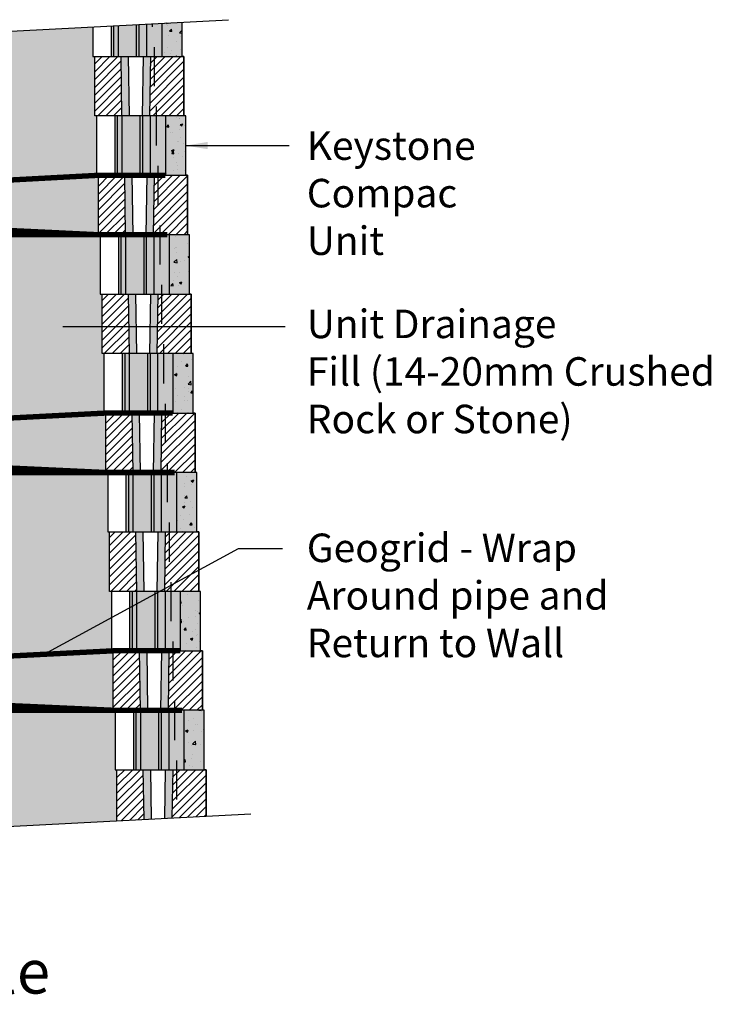
# Model space of a CAD drawing. Extents: x -241 to 54121, y -1348 to 16140.
# Drawn here: x 4395 to 6759, y 996 to 4362 of the extents above; entities that cross this region are included whole.
import ezdxf
from ezdxf.enums import TextEntityAlignment as Align

# ---------------------------------------------------------------- set-up
doc = ezdxf.new("R2010")
doc.units = 0
doc.header["$MEASUREMENT"] = 0
doc.linetypes.add('DASHED2', pattern=[0.375, 0.25, -0.125])
for name, color, linetype in [('BLK-CMP', 3, 'Continuous'), ('Blk-Std', 3, 'Continuous'), ('GEN-002', 2, 'Continuous'), ('GEN-TXT', 7, 'Continuous'), ('Hat-Unt-Fil', 17, 'Continuous')]:
    doc.layers.add(name, color=color, linetype=linetype)
doc.styles.add('Arial', font='ARIAL.TTF')
doc.styles.add('Arial-L120-MS', font='ARIAL.TTF', dxfattribs={"height": 0.48})
doc.styles.add('Dim-Text', font='ARIAL.TTF')
doc.dimstyles.new('25', dxfattribs={"dimscale": 25, "dimtxt": 4, "dimasz": 3, "dimexe": 3, "dimexo": 2, "dimgap": 1, "dimtad": 1, "dimdec": 0, "dimlfac": -1, "dimzin": 0, "dimdsep": 46, "dimtxsty": 'Arial', "dimcen": 3, "dimclrd": 256, "dimclre": 256, "dimclrt": 256, "dimadec": 0, "dimazin": 3, "dimtfac": 0.0005, "dimtdec": 0, "dimtofl": 0, "dimtmove": 2, "dimatfit": 3, "dimfxl": 0, "dimtolj": 1, "dimtzin": 0, "dimarcsym": 0})

# ---------------------------------------------------------------- blocks, each defined once
blk = doc.blocks.new('Cmp-Sect-New-M')
at = {"layer": 'BLK-CMP'}
h = blk.add_hatch(color=13, dxfattribs=at)
h.dxf.hatch_style = 1
h.paths.add_polyline_path([(-0.792, 0), (-0.764, 0), (-0.764, 0.667), (-0.792, 0.667)])
h.paths.add_polyline_path([(-0.48, 0), (-0.395, 0), (-0.395, 0.667), (-0.48, 0.667)])
h = blk.add_hatch(color=25, dxfattribs=at)
h.dxf.hatch_style = 1
h.paths.add_polyline_path([(-0.48, 0.667), (-0.509, 0.667), (-0.509, 0), (-0.48, 0)])
h.paths.add_polyline_path([(-0.713, 0.667), (-0.764, 0.667), (-0.764, 0), (-0.713, 0)])
h = blk.add_hatch(color=23, dxfattribs=at)
h.dxf.hatch_style = 1
h.paths.add_polyline_path([(-0.224, 0.667), (-0.395, 0.667), (-0.395, 0), (-0.224, 0)])
h.paths.add_polyline_path([(-0.509, 0.667), (-0.713, 0.667), (-0.713, 0), (-0.509, 0)])
h = blk.add_hatch(color=11, dxfattribs=at)
h.dxf.hatch_style = 1
h.paths.add_polyline_path([(-0.224, 0), (0, 0), (0, 0.667), (-0.083, 0.667), (-0.224, 0.667)])
h = blk.add_hatch(dxfattribs=at)
h.set_pattern_fill('AR-CONC', scale=0.04, style=0)
h.set_pattern_definition([(50, (-2.37777, 1.40168), (0.286904, -0.0251), [0.03, -0.33]), (355, (-2.37777, 1.40168), (-0.0555, 0.300877), [0.024, -0.264]), (100.451, (-2.35386, 1.39959), (0.231404, 0.275776), [0.025496, -0.280457]), (46.184, (-2.37777, 1.48168), (0.426896, -0.066208), [0.045, -0.495]), (96.636, (-2.3422, 1.47616), (0.373865, 0.38965), [0.038244, -0.420685]), (351.184, (-2.37777, 1.48168), (0.373865, 0.38965), [0.036, -0.396]), (21, (-2.33777, 1.46168), (0.238763, -0.161048), [0.03, -0.33]), (326, (-2.33777, 1.46168), (0.097326, 0.29006), [0.024, -0.264]), (71.451, (-2.31787, 1.44826), (0.33609, 0.129012), [0.025496, -0.280457]), (37.5, (-2.37777, 1.40168), (0.004864, 0.1331575), [0, -0.2608, 0, -0.268, 0, -0.265]), (7.5, (-2.37777, 1.40168), (0.105228, 0.157765), [0, -0.1528, 0, -0.2548, 0, -0.101]), (327.5, (-2.46697, 1.40168), (0.213529, -0.009022), [0, -0.1, 0, -0.312, 0, -0.414]), (317.5, (-2.50697, 1.40168), (0.233274, 0.040042), [0, -0.13, 0, -0.2072, 0, -0.294])])
h.paths.add_polyline_path([(-0.224, 0), (0, 0), (0, 0.667), (-0.224, 0.667)])
at = {"layer": 'BLK-CMP', "color": 4}
blk.add_line((-0.333, 0.771), (-0.333, 0.333), dxfattribs=at)
at = {"layer": 'BLK-CMP'}
blk.add_lwpolyline([(0, 0.667), (-1, 0.667), (-1, 0), (0, 0)], close=True, dxfattribs=at)
at = {"layer": 'BLK-CMP', "color": 2}
for points in [[(-0.792, 0), (-0.792, 0.667)], [(-0.395, 0), (-0.395, 0.667)], [(-0.224, 0), (-0.224, 0.667)]]:
    blk.add_lwpolyline(points, dxfattribs=at)
at = {"layer": 'BLK-CMP', "color": 7}
for points in [[(-0.764, 0), (-0.764, 0.667)], [(-0.48, 0), (-0.48, 0.667)]]:
    blk.add_lwpolyline(points, dxfattribs=at)
at = {"layer": 'BLK-CMP', "color": 23}
for points in [[(-0.713, 0), (-0.713, 0.667)], [(-0.509, 0), (-0.509, 0.667)]]:
    blk.add_lwpolyline(points, dxfattribs=at)
at = {"layer": 'BLK-CMP', "color": 5, "flags": 128}
blk.add_lwpolyline([(0, 0), (0, 0.667), (-0.021, 0.667)], dxfattribs=at)
blk = doc.blocks.new('Cmp-XSect-New-M')
at = {"layer": 'BLK-CMP'}
h = blk.add_hatch(dxfattribs=at)
h.set_pattern_fill('ANSI31', scale=0.5, style=0)
h.set_pattern_definition([(45, (-128.22061, -0.528884), (-0.044194174, 0.044194174), [])])
h.paths.add_polyline_path([(0, 0.667), (-0.083, 0.667), (-0.375, 0.667), (-0.385, 0), (0, 0)])
h.paths.add_polyline_path([(-1, 0), (-0.698, 0), (-0.708, 0.667), (-1, 0.667)])
h = blk.add_hatch(color=25, dxfattribs=at)
h.dxf.hatch_style = 1
h.paths.add_polyline_path([(-0.625, 0.667), (-0.708, 0.667), (-0.698, 0), (-0.615, 0)])
h.paths.add_polyline_path([(-0.469, 0), (-0.385, 0), (-0.375, 0.667), (-0.458, 0.667)])
at = {"layer": 'BLK-CMP', "color": 4}
blk.add_line((-0.333, 0.771), (-0.333, 0.333), dxfattribs=at)
at = {"layer": 'BLK-CMP'}
blk.add_lwpolyline([(0, 0.667), (0, 0), (-1, 0), (-1, 0.667)], close=True, dxfattribs=at)
at = {"layer": 'BLK-CMP', "color": 2}
for points in [[(-0.708, 0.667), (-0.698, 0)], [(-0.375, 0.667), (-0.385, 0)]]:
    blk.add_lwpolyline(points, dxfattribs=at)
at = {"layer": 'BLK-CMP', "color": 25}
for points in [[(-0.625, 0.667), (-0.615, 0)], [(-0.458, 0.667), (-0.469, 0)]]:
    blk.add_lwpolyline(points, dxfattribs=at)
at = {"layer": 'BLK-CMP', "color": 5, "flags": 128}
blk.add_lwpolyline([(0, 0), (0, 0.667), (-0.021, 0.667)], dxfattribs=at)

msp = doc.modelspace()

# ---------------------------------------------------------------- hatches: boundary and pattern name
at = {"layer": 'BLK-CMP'}
h = msp.add_hatch(color=23, dxfattribs=at)
h.dxf.hatch_style = 1
h.paths.add_polyline_path([(4708.286, 4236.325), (4716.63, 4236.325), (4716.63, 4341.357), (4708.286, 4340.92)])
h.paths.add_polyline_path([(4732.184, 4236.325), (4794.568, 4236.325), (4794.568, 4345.442), (4732.184, 4342.172)])
h.paths.add_polyline_path([(4803.215, 4236.325), (4829.188, 4236.325), (4829.188, 4347.256), (4803.215, 4345.895)])
h.paths.add_polyline_path([(4881.324, 4349.988), (4829.188, 4347.256), (4829.188, 4236.325), (4881.324, 4236.325)])
h = msp.add_hatch(color=25, dxfattribs=at)
h.dxf.hatch_style = 1
h.paths.add_polyline_path([(4803.215, 4345.895), (4794.568, 4345.442), (4794.568, 4236.325), (4803.215, 4236.325)])
h.paths.add_polyline_path([(4732.184, 4342.172), (4716.63, 4341.357), (4716.63, 4236.325), (4732.184, 4236.325)])
h = msp.add_hatch(color=11, dxfattribs=at)
h.dxf.hatch_style = 1
h.paths.add_polyline_path([(4881.324, 4236.325), (4949.586, 4236.325), (4949.586, 4353.566), (4881.324, 4349.988)])
h = msp.add_hatch(dxfattribs=at)
h.set_pattern_fill('AR-CONC', scale=12.192, style=0)
h.set_pattern_definition([(50, (-35697.896, -2230.3), (87.44836, -7.65074), [9.144, -100.584]), (355, (-35697.9, -2230.3), (-16.91656, 91.70726), [7.3152, -80.4672]), (100.4514, (-35690.61, -2230.94), (70.53186, 84.05647), [7.7712, -85.48325]), (46.1842, (-35697.9, -2205.92), (130.11803, -20.18008), [13.716, -150.876]), (96.6356, (-35687.05, -2207.6), (113.95408, 118.76445), [11.6568, -128.22485]), (351.1842, (-35697.9, -2205.92), (113.954, 118.76454), [10.9728, -120.7008]), (21, (-35685.704, -2212.01), (72.77491, -49.0873), [9.144, -100.584]), (326, (-35685.7, -2212.01), (29.665, 88.4103), [7.3152, -80.4672]), (71.4514, (-35679.64, -2216.1), (102.43994, 39.32292), [7.7712, -85.48325]), (37.5, (-35697.896, -2230.3), (1.48253, 40.586419), [0, -79.49184, 0, -81.6864, 0, -80.772]), (7.5, (-35697.896, -2230.3), (32.07344, 48.086676), [0, -46.57344, 0, -77.66304, 0, -30.7848]), (327.5, (-35725.084, -2230.3), (65.083631, -2.74989), [0, -30.48, 0, -95.0976, 0, -126.1872]), (317.5, (-35737.276, -2230.3), (71.10206, 12.2048), [0, -39.624, 0, -63.15456, 0, -89.6112])])
h.paths.add_polyline_path([(4881.324, 4236.325), (4949.586, 4236.325), (4949.586, 4353.566), (4881.324, 4349.988)])
h = msp.add_hatch(dxfattribs=at)
h.set_pattern_fill('ANSI31', scale=152.4, style=0)
h.set_pattern_definition([(45, (-35697.896, -2230.3), (-13.470384, 13.470384), [])])
h.paths.add_polyline_path([(4727.336, 1623.66), (4818.884, 1628.457), (4816.236, 1797.925), (4727.336, 1797.925)])
h.paths.add_polyline_path([(5032.136, 1639.634), (5032.136, 1797.925), (5025.786, 1797.925), (4917.836, 1797.925), (4915.268, 1633.509)])
h = msp.add_hatch(color=25, dxfattribs=at)
h.dxf.hatch_style = 1
h.paths.add_polyline_path([(4818.884, 1628.457), (4844.263, 1629.787), (4841.636, 1797.925), (4816.236, 1797.925)])
h.paths.add_polyline_path([(4889.847, 1632.176), (4915.268, 1633.509), (4917.836, 1797.925), (4892.436, 1797.925)])
at = {"layer": 'Hat-Unt-Fil'}
h = msp.add_hatch(dxfattribs=at)
h.set_pattern_fill('GRAVEL', color=256, scale=85.344, angle=75, style=0)
h.set_pattern_definition([(303.0128, (2748.2924, 19541.3984), (565.2146924, -858.285547), [11.48184, -1136.70425]), (259.9697, (2754.548, 19531.7703), (182.62859715, 1011.3202319), [19.7032, -1950.61606]), (207.5104, (2751.1163, 19512.368), (1127.6827468, 581.383602), [13.89298, -1375.40664]), (342.2737, (2763.1107, 19474.696), (-1626.6309341, 524.2087037), [17.94255, -1776.3123]), (7.8337, (2780.2014, 19469.233), (-1099.67487055, -147.1169334), [17.5941, -1741.81753]), (72.2737, (2797.6313, 19471.631), (-524.2087037, -1626.6309341), [17.94255, -1776.3123]), (112.6942, (2803.0943, 19488.7218), (537.20630037, -1292.5545778), [23.7281, -2349.0807]), (147.2553, (2793.9397, 19510.6128), (-1658.9703053, 1063.0029769), [22.40178, -2217.77658]), (196.4296, (2775.0978, 19522.7298), (-1248.3766517, -372.3360946), [18.0033, -1782.33033]), (250.2364, (2757.8296, 19517.638), (325.410475, 884.7073234), [20.55357, -1007.1243]), (297.3974, (2750.8796, 19498.295), (641.7310648, -1232.20729416), [26.58022, -2631.44356]), (213.8141, (2785.803, 19556.087), (-649.236254, -444.5202028), [9.07215, -898.14694]), (246.4692, (2778.2652, 19551.038), (452.0250452, 1027.4900371), [17.2597, -1708.71583]), (300, (2771.374, 19535.214), (82.436, -22.08866), [12.06943, -108.62516]), (278.1986, (2759.936, 19532.094), (-54.4288, 456.357181), [6.49963, -643.4609]), (6.8014, (2760.863, 19525.66), (-269.396594, -16.170003), [9.1918, -450.3997]), (105.9638, (2769.99, 19526.749), (-98.606238, 291.485118), [14.92914, -482.70763]), (236.5651, (2765.884, 19541.102), (126.613157, 142.783366), [10.79525, -259.0862]), (91.3895, (2748.0514, 19477.8476), (-26.4207458, 890.6257151), [15.12296, -1497.17656]), (145.3462, (2747.6846, 19492.966), (818.4413816, -572.7187287), [12.68732, -1256.04247]), (8.1986, (2749.397, 19545.52), (-456.357181, -54.4288), [12.99917, -636.96136]), (58.6105, (2762.263, 19547.374), (-468.1938946, -758.0941217), [15.12296, -1497.17656]), (54.444, (2799.162, 19464.153), (-275.314921, -368.002804), [14.5836, -714.5959]), (9.7751, (2807.642, 19476.017), (-1017.2390834, -169.2039707), [12.2194, -1209.72073]), (141.8014, (2832.054, 19524.256), (-368.002512, 275.315314), [12.99917, -636.96136]), (92.354, (2821.838, 19532.2945), (42.5909135, -1160.0223137), [14.3063, -1416.31987]), (144.444, (2821.23, 19483.862), (368.002804, -275.314921), [7.2918, -721.8877]), (176.3099, (2830.728, 19519.31), (-351.832557, 5.918848), [4.3517, -430.819]), (240.9638, (2826.386, 19519.59), (148.701783, 225.219356), [17.5941, -334.2882]), (261.009, (2817.846, 19504.207), (138.4506029, 846.4483542), [16.30497, -1614.18984]), (18.6901, (2777.41, 19524.76), (-186.960593, -38.258788), [12.3085, -295.40366]), (68.1572, (2789.0686, 19528.7053), (540.3796867, 1357.2340191), [21.4891, -2127.41794]), (135.9454, (2797.064, 19548.652), (488.6972368, -484.3644737), [8.78668, -869.88357]), (165, (2790.75, 19554.76), (-104.52463, -60.34732), [5.12064, -80.22336]), (195.2564, (2814.931, 19503.221), (665.4065159, 175.122851), [11.85633, -1173.7804]), (123.0128, (2803.493, 19500.101), (-565.2146924, 858.285547), [22.96368, -1125.2224]), (75, (2790.98, 19519.36), (-60.34732, 104.52463), [22.18944, -63.15456]), (40.3048, (2796.7246, 19540.7907), (-797.9389248, -669.7385057), [13.49408, -1335.913]), (329.0546, (2807.015, 19549.519), (307.655255, -170.790578), [12.42626, -608.88745]), (282.646, (2817.6728, 19543.1295), (404.6760665, -1787.16985124), [20.23208, -2002.9788]), (250.4261, (2822.102, 19523.3882), (-369.5880411, -1049.5791666), [21.4042, -2119.0125])])
h.paths.add_polyline_path([(3736.736, 4290.003), (3736.736, 3735.527), (3784.742, 3735.527, -0.35310112), (3840.72, 3785.86), (4657.486, 3829.585), (4657.486, 4033.125), (4651.136, 4033.125), (4651.136, 4236.325), (4644.786, 4236.325), (4644.786, 4337.592)])
h.paths.add_polyline_path([(4663.836, 3626.725), (4663.836, 3829.925), (3840.72, 3785.86, 0.35310112), (3784.742, 3735.527), (3794.025, 3735.527, -0.76901049), (3891.971, 3742.5), (3907.259, 3742.5), (3907.259, 3742.5, -0.15883618), (3908.593, 3738.342), (3908.593, 3713.656, -0.15860567), (3907.259, 3709.505), (3891.971, 3709.505, -0.76901049), (3794.025, 3716.477), (3784.742, 3716.477, 0.35468484), (3841.057, 3666.127)])
h.paths.add_polyline_path([(3841.057, 3666.127, -0.35468484), (3784.742, 3716.477), (3736.736, 3716.477), (3736.736, 2922.727), (3784.742, 2922.727, -0.35355053), (3840.816, 2973.066), (4682.886, 3016.795), (4682.886, 3220.325), (4676.536, 3220.325), (4676.536, 3423.525), (4670.186, 3423.525), (4670.186, 3626.421)])
h.paths.add_polyline_path([(4689.236, 2813.925), (4689.236, 3017.125), (3840.816, 2973.066, 0.35355053), (3784.742, 2922.727), (3794.025, 2922.727, -0.76901049), (3891.971, 2929.7), (3907.259, 2929.7), (3907.259, 2929.7, -0.15883618), (3908.593, 2925.542), (3908.593, 2900.856, -0.15860567), (3907.259, 2896.705), (3891.971, 2896.705, -0.76901049), (3794.025, 2903.677), (3784.742, 2903.677, 0.35508765), (3841.143, 2853.323)])
h.paths.add_polyline_path([(3841.143, 2853.323, -0.35508765), (3784.742, 2903.677), (3736.736, 2903.677), (3736.736, 2109.927), (3784.742, 2109.927, -0.35397405), (3840.906, 2160.27), (4708.286, 2204.005), (4708.286, 2407.525), (4701.936, 2407.525), (4701.936, 2610.725), (4695.586, 2610.725), (4695.586, 2813.63)])
h.paths.add_polyline_path([(4714.636, 2001.125), (4714.636, 2204.325), (3840.906, 2160.27, 0.35397405), (3784.742, 2109.927), (3794.025, 2109.927, -0.76901049), (3891.971, 2116.9), (3907.259, 2116.9), (3907.259, 2116.9, -0.15883618), (3908.593, 2112.742), (3908.593, 2088.056, -0.15860567), (3907.259, 2083.905), (3891.971, 2083.905, -0.76901049), (3794.025, 2090.877), (3784.742, 2090.877, 0.3554672), (3841.223, 2040.519)])
h.paths.add_polyline_path([(3841.223, 2040.519, -0.3554672), (3784.742, 2090.877), (3736.736, 2090.877), (3736.736, 1571.744), (4727.336, 1623.66), (4727.336, 1797.925), (4720.986, 1797.925), (4720.986, 2000.838)])

# ---------------------------------------------------------------- linework, layer by layer
at = {"layer": 'BLK-CMP', "color": 4}
for p, q in [((4848.088, 4348.246), (4848.088, 4337.935)), ((4930.638, 1829.685), (4930.638, 1696.335))]:
    msp.add_line(p, q, dxfattribs=at)
at = {"layer": 'BLK-CMP'}
for points in [[(4644.786, 4337.592), (4644.786, 4236.325), (4949.586, 4236.325), (4949.586, 4353.566)], [(4727.336, 1623.66), (4727.336, 1797.925), (5032.136, 1797.925), (5032.136, 1639.634)]]:
    msp.add_lwpolyline(points, dxfattribs=at)
at = {"layer": 'BLK-CMP', "color": 23}
for points in [[(4732.184, 4236.325), (4732.184, 4342.172)], [(4794.568, 4236.325), (4794.568, 4345.442)]]:
    msp.add_lwpolyline(points, dxfattribs=at)
at = {"layer": 'BLK-CMP', "color": 7}
for points in [[(4803.215, 4236.325), (4803.215, 4345.895)], [(4716.63, 4236.325), (4716.63, 4341.357)]]:
    msp.add_lwpolyline(points, dxfattribs=at)
at = {"layer": 'BLK-CMP', "color": 2}
for points in [[(4829.188, 4236.325), (4829.188, 4347.256)], [(4881.324, 4236.325), (4881.324, 4349.988)], [(4708.286, 4236.325), (4708.286, 4340.92)], [(4816.236, 1797.925), (4818.884, 1628.457)], [(4917.836, 1797.925), (4915.268, 1633.509)]]:
    msp.add_lwpolyline(points, dxfattribs=at)
at = {"layer": 'BLK-CMP', "color": 5, "flags": 128}
for points in [[(4949.586, 4236.325), (4949.586, 4353.566)], [(5032.136, 1639.634), (5032.136, 1797.925), (5025.786, 1797.925)]]:
    msp.add_lwpolyline(points, dxfattribs=at)
at = {"layer": 'BLK-CMP', "color": 25}
for points in [[(4841.636, 1797.925), (4844.263, 1629.787)], [(4892.436, 1797.925), (4889.847, 1632.176)]]:
    msp.add_lwpolyline(points, dxfattribs=at)
at = {"layer": 'Blk-Std', "color": 5, "const_width": 18.288}
for points in [[(3784.742, 3735.527, -0.35310112), (3840.72, 3785.86), (4663.836, 3829.925), (4892.538, 3829.925)], [(4898.888, 3626.725), (4663.836, 3626.725), (3841.057, 3666.127, -0.35468484), (3784.742, 3716.477)], [(3784.742, 2922.727, -0.35355053), (3840.816, 2973.066), (4689.236, 3017.125), (4917.938, 3017.125)], [(4924.288, 2813.925), (4689.236, 2813.925), (3841.143, 2853.323, -0.35508765), (3784.742, 2903.677)]]:
    msp.add_lwpolyline(points, format="xyb", dxfattribs=at)
at = {"layer": 'Blk-Std', "color": 8, "linetype": 'DASHED2', "const_width": 18.288}
for points in [[(4663.836, 3626.725), (-10.693, 3626.725)], [(4689.236, 2813.925), (14.707, 2813.925)], [(4714.636, 2001.125), (40.107, 2001.125)]]:
    msp.add_lwpolyline(points, dxfattribs=at)
at = {"layer": 'Blk-Std', "color": 5, "const_width": 18.288, "flags": 128}
for points in [[(3784.742, 2109.927, -0.35397405), (3840.906, 2160.27), (4714.636, 2204.325), (4943.338, 2204.325)], [(4949.688, 2001.125), (4714.636, 2001.125), (3841.223, 2040.519, -0.3554672), (3784.742, 2090.877)]]:
    msp.add_lwpolyline(points, format="xyb", dxfattribs=at)
at = {"layer": 'GEN-002', "flags": 128}
for points in [[(-177.45, 4084.869), (2420.946, 4221.045), (2409.599, 4183.931), (2535.645, 4263.576), (2524.298, 4226.462), (5108.128, 4361.875)], [(-92.643, 1371.055), (2497.146, 1506.78), (2485.799, 1469.666), (2611.845, 1549.311), (2600.498, 1512.197), (5184.327, 1647.61)]]:
    msp.add_lwpolyline(points, dxfattribs=at)

# ---------------------------------------------------------------- block references
at = {"layer": 'GEN-TXT', "color": 3, "xscale": 304.8, "yscale": 304.7999999999993, "zscale": 304.8}
for name, p in [('Cmp-XSect-New-M', (4955.936, 4033.125)), ('Cmp-Sect-New-M', (4962.286, 3829.925)), ('Cmp-XSect-New-M', (4968.636, 3626.725)), ('Cmp-Sect-New-M', (4974.986, 3423.525)), ('Cmp-XSect-New-M', (4981.336, 3220.325)), ('Cmp-Sect-New-M', (4987.686, 3017.125)), ('Cmp-XSect-New-M', (4994.036, 2813.925)), ('Cmp-Sect-New-M', (5000.386, 2610.725)), ('Cmp-XSect-New-M', (5006.736, 2407.525)), ('Cmp-Sect-New-M', (5013.086, 2204.325)), ('Cmp-XSect-New-M', (5019.436, 2001.125)), ('Cmp-Sect-New-M', (5025.786, 1797.925))]:
    msp.add_blockref(name, p, dxfattribs=at)

# ---------------------------------------------------------------- texts
at = {"layer": 'GEN-TXT', "color": 4, "style": 'Arial-L120-MS'}
msp.add_text('%%UWall Section at Pier / Manhole', height=150, dxfattribs=at).set_placement((3078.982, 1032.525), align=Align.CENTER)
at = {"layer": 'GEN-TXT', "attachment_point": 1}
for s, insert, char_height, style in [('\\A1;', (5340.778, 3981.525), 100, 'Arial'), ('Keystone \\PCompac \\PUnit', (5376.228, 3980.293), 97.536, 'Dim-Text'), ('Unit Drainage\\PFill (14-20mm Crushed \\PRock or Stone)', (5376.228, 3370.693), 97.536, 'Dim-Text'), ('\\A1;', (5327.129, 3363.284), 100, 'Arial'), ('\\A1;', (5318.03, 2603.793), 100, 'Arial'), ('Geogrid - Wrap \\PAround pipe and \\PReturn to Wall', (5376.228, 2605.165), 97.536, 'Dim-Text')]:
    msp.add_mtext(s, dxfattribs=dict(at, insert=insert, char_height=char_height, style=style))

# ---------------------------------------------------------------- leaders
at = {"layer": 'GEN-TXT'}
for points in [[(4962.286, 3931.525), (5315.778, 3931.525)], [(4542.338, 3313.284), (5302.129, 3313.284)], [(4478.748, 2192.431), (5142.892, 2553.793), (5293.03, 2553.793)]]:
    msp.add_leader(points, dimstyle='25', override={"dimgap": 1, "dimtad": 0}, dxfattribs=at)

doc.saveas('drawing.dxf')
